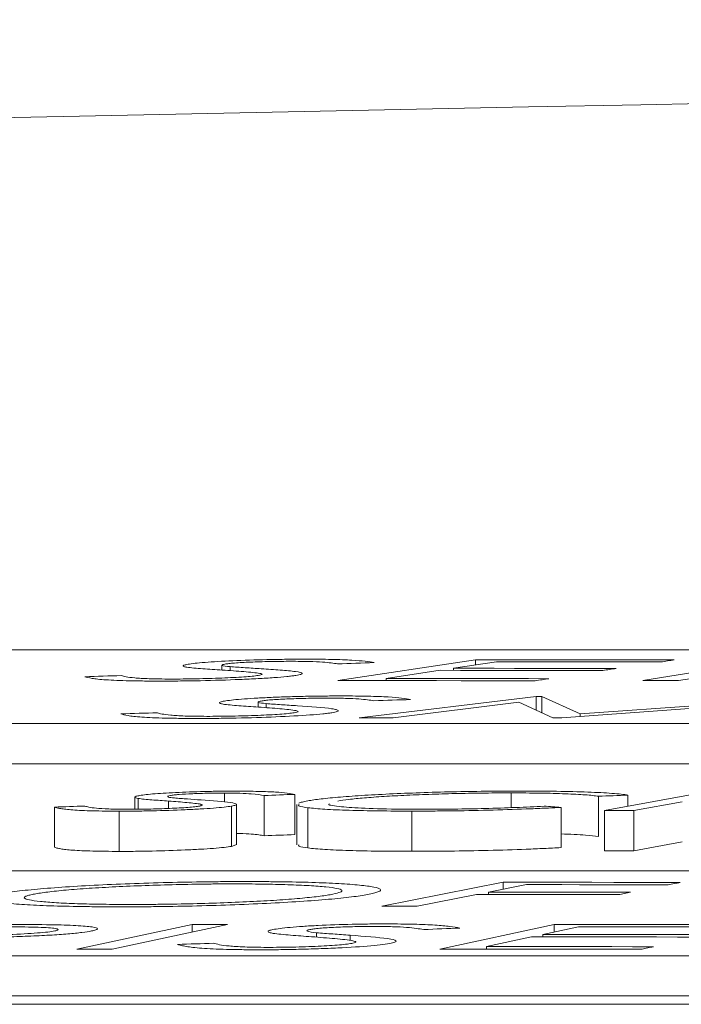
# Model space of a CAD drawing. Units: inches. Extents: x 49887 to 50937, y -1367 to -339.
# Drawn here: x 50224 to 50224, y -947 to -946 of the extents above; entities that cross this region are included whole.
import ezdxf

# ---------------------------------------------------------------- set-up
doc = ezdxf.new("R2010")
doc.units = ezdxf.units.IN
doc.header["$MEASUREMENT"] = 0

msp = doc.modelspace()

# ---------------------------------------------------------------- linework, layer by layer
at = {"color": 0, "linetype": 'Continuous', "lineweight": 5}
for p, q in [((50227.76814, -946.40493), (50222.38416, -946.40493)), ((50224.19098, -946.41257), (50224.19098, -946.41501)), ((50224.19507, -946.4153), (50224.19507, -946.41332)), ((50224.31733, -946.40987), (50224.24882, -946.42027)), ((50224.32786, -946.4109), (50224.30643, -946.41414)), ((50224.30643, -946.41516), (50224.30643, -946.41414)), ((50224.31733, -946.41249), (50224.31733, -946.40987)), ((50224.45947, -946.41087), (50224.40077, -946.42026)), ((50224.4772, -946.41087), (50224.4185, -946.42026)), ((50224.29973, -946.41515), (50224.27286, -946.41924)), ((50224.27286, -946.42028), (50224.27286, -946.41924)), ((50224.34749, -946.42812), (50224.25945, -946.43881)), ((50224.34749, -946.42812), (50224.35035, -946.42812)), ((50224.34749, -946.43497), (50224.34749, -946.42812)), ((50224.36949, -946.43684), (50224.35035, -946.42812)), ((50224.35035, -946.43626), (50224.35035, -946.42812)), ((50224.49168, -946.4281), (50224.36949, -946.43684)), ((50224.20906, -946.43094), (50224.20906, -946.43347)), ((50224.2131, -946.43377), (50224.2131, -946.43173)), ((50224.33885, -946.43108), (50224.27631, -946.4388)), ((50224.35587, -946.43877), (50224.33885, -946.43108)), ((50224.46724, -946.43112), (50224.36028, -946.43876)), ((50224.36949, -946.4381), (50224.36949, -946.43684)), ((50222.04454, -946.44171), (50227.71714, -946.44171)), ((50222.04454, -946.46175), (50227.71714, -946.46175)), ((50224.19232, -946.4807), (50224.19232, -946.47631)), ((50224.21213, -946.49753), (50224.21213, -946.47749)), ((50224.2274, -946.49696), (50224.2274, -946.47693)), ((50224.33504, -946.48352), (50224.33504, -946.47621)), ((50224.37854, -946.49791), (50224.37854, -946.47788)), ((50224.43352, -946.47552), (50224.38153, -946.48502)), ((50224.39325, -946.48287), (50224.39325, -946.47731)), ((50224.14763, -946.47833), (50224.14763, -946.48433)), ((50224.14937, -946.48431), (50224.14937, -946.47896)), ((50224.16446, -946.48395), (50224.16446, -946.48028)), ((50224.18048, -946.48267), (50224.18048, -946.48184)), ((50224.19579, -946.50282), (50224.19579, -946.48278)), ((50224.19824, -946.50199), (50224.19824, -946.48195)), ((50224.22837, -946.48199), (50224.22837, -946.50203)), ((50224.42037, -946.48061), (50224.39621, -946.48504)), ((50224.10756, -946.50327), (50224.10756, -946.48323)), ((50224.13976, -946.50533), (50224.13976, -946.4853)), ((50224.23387, -946.50362), (50224.23387, -946.48358)), ((50224.28555, -946.5053), (50224.28555, -946.48526)), ((50224.35995, -946.50343), (50224.35995, -946.4834)), ((50224.38153, -946.50506), (50224.38153, -946.48502)), ((50224.39621, -946.50507), (50224.39621, -946.48504)), ((50224.19796, -946.50199), (50224.19579, -946.50282)), ((50224.42037, -946.50064), (50224.39621, -946.50507)), ((50226.5325, -946.51501), (50221.1054, -946.51501)), ((50224.3312, -946.5207), (50224.27076, -946.53268)), ((50224.3427, -946.52189), (50224.32381, -946.52562)), ((50224.3312, -946.52416), (50224.3312, -946.5207)), ((50224.31786, -946.5268), (50224.28824, -946.5327)), ((50224.32381, -946.52681), (50224.32381, -946.52562)), ((50224.17623, -946.54171), (50224.11871, -946.55396)), ((50224.19387, -946.5417), (50224.13635, -946.55396)), ((50224.17623, -946.54544), (50224.17623, -946.54171)), ((50224.35653, -946.54172), (50224.29955, -946.55398)), ((50224.35653, -946.54552), (50224.35653, -946.54172)), ((50224.23818, -946.54806), (50224.23818, -946.54584)), ((50224.36862, -946.54292), (50224.35082, -946.54675)), ((50224.25487, -946.54966), (50224.25487, -946.54709)), ((50224.34524, -946.54794), (50224.32289, -946.55276)), ((50224.35082, -946.54794), (50224.35082, -946.54675)), ((50224.32289, -946.55398), (50224.32289, -946.55276)), ((50220.75139, -946.55729), (50226.43082, -946.55729)), ((50220.75139, -946.57734), (50226.43082, -946.57734)), ((50214.02702, -946.5815), (50227.03383, -946.5815))]:
    msp.add_line(p, q, dxfattribs=at)
at = {"color": 0, "linetype": 'Continuous', "lineweight": 5, "flags": 128}
for points in [[(50224.2669, -946.41129), (50224.26462, -946.41137), (50224.26233, -946.41145), (50224.26005, -946.41153), (50224.25776, -946.41161), (50224.25548, -946.41169), (50224.2532, -946.41177), (50224.25091, -946.41185), (50224.24863, -946.41192)], [(50224.30643, -946.41414), (50224.31656, -946.41415), (50224.32668, -946.41415), (50224.33681, -946.41416), (50224.34694, -946.41417), (50224.35707, -946.41418), (50224.36719, -946.41419), (50224.37732, -946.4142), (50224.38745, -946.41421)], [(50224.31733, -946.40987), (50224.32971, -946.40988), (50224.34208, -946.40989), (50224.35445, -946.4099), (50224.36683, -946.40991), (50224.3792, -946.40992), (50224.39158, -946.40993), (50224.40395, -946.40994), (50224.41633, -946.40995)], [(50224.40958, -946.41097), (50224.39937, -946.41096), (50224.38915, -946.41095), (50224.37894, -946.41094), (50224.36872, -946.41093), (50224.3585, -946.41092), (50224.34829, -946.41091), (50224.33807, -946.41091), (50224.32786, -946.4109)], [(50224.38745, -946.41421), (50224.38661, -946.41433), (50224.38577, -946.41446), (50224.38494, -946.41459), (50224.3841, -946.41471), (50224.38326, -946.41484), (50224.38242, -946.41497), (50224.38159, -946.4151), (50224.38075, -946.41522)], [(50224.41633, -946.40995), (50224.41548, -946.41008), (50224.41464, -946.41021), (50224.4138, -946.41033), (50224.41296, -946.41046), (50224.41211, -946.41059), (50224.41127, -946.41071), (50224.41043, -946.41084), (50224.40958, -946.41097)], [(50224.12278, -946.41831), (50224.12505, -946.41824), (50224.12733, -946.41818), (50224.1296, -946.41811), (50224.13187, -946.41804), (50224.13414, -946.41797), (50224.13642, -946.41791), (50224.13869, -946.41784), (50224.14096, -946.41777)], [(50224.38075, -946.41522), (50224.37062, -946.41521), (50224.36049, -946.4152), (50224.35037, -946.41519), (50224.34024, -946.41518), (50224.33011, -946.41518), (50224.31998, -946.41517), (50224.30986, -946.41516), (50224.29973, -946.41515)], [(50224.34711, -946.42034), (50224.33483, -946.42033), (50224.32254, -946.42032), (50224.31025, -946.42031), (50224.29797, -946.4203), (50224.28568, -946.42029), (50224.2734, -946.42028), (50224.26111, -946.42027), (50224.24882, -946.42027)], [(50224.27286, -946.41924), (50224.28299, -946.41925), (50224.29312, -946.41926), (50224.30325, -946.41927), (50224.31337, -946.41927), (50224.3235, -946.41928), (50224.33363, -946.41929), (50224.34376, -946.4193), (50224.35388, -946.41931)], [(50224.35388, -946.41931), (50224.35304, -946.41944), (50224.35219, -946.41957), (50224.35134, -946.4197), (50224.3505, -946.41983), (50224.34965, -946.41996), (50224.3488, -946.42009), (50224.34796, -946.42022), (50224.34711, -946.42034)], [(50224.4185, -946.42026), (50224.41628, -946.42026), (50224.41407, -946.42026), (50224.41185, -946.42026), (50224.40963, -946.42026), (50224.40742, -946.42026), (50224.4052, -946.42026), (50224.40298, -946.42026), (50224.40077, -946.42026)], [(50224.28503, -946.42969), (50224.28274, -946.42977), (50224.28045, -946.42985), (50224.27816, -946.42993), (50224.27587, -946.43001), (50224.27359, -946.43009), (50224.2713, -946.43017), (50224.26901, -946.43025), (50224.26672, -946.43033)], [(50224.14072, -946.43682), (50224.143, -946.43675), (50224.14527, -946.43668), (50224.14755, -946.43662), (50224.14983, -946.43655), (50224.1521, -946.43648), (50224.15438, -946.43641), (50224.15665, -946.43634), (50224.15893, -946.43628)], [(50224.27631, -946.4388), (50224.2742, -946.4388), (50224.2721, -946.4388), (50224.26999, -946.4388), (50224.26788, -946.4388), (50224.26577, -946.4388), (50224.26366, -946.4388), (50224.26156, -946.43881), (50224.25945, -946.43881)], [(50224.36028, -946.43876), (50224.35973, -946.43876), (50224.35918, -946.43877), (50224.35863, -946.43877), (50224.35808, -946.43877), (50224.35753, -946.43877), (50224.35698, -946.43877), (50224.35643, -946.43877), (50224.35587, -946.43877)], [(50224.2274, -946.47693), (50224.22549, -946.477), (50224.22358, -946.47707), (50224.22168, -946.47714), (50224.21977, -946.47721), (50224.21786, -946.47728), (50224.21595, -946.47735), (50224.21404, -946.47742), (50224.21213, -946.47749)], [(50224.39325, -946.47731), (50224.39142, -946.47738), (50224.38958, -946.47745), (50224.38774, -946.47752), (50224.3859, -946.47759), (50224.38406, -946.47766), (50224.38222, -946.47773), (50224.38038, -946.47781), (50224.37854, -946.47788)], [(50224.10756, -946.48323), (50224.10945, -946.48318), (50224.11135, -946.48312), (50224.11325, -946.48306), (50224.11515, -946.483), (50224.11704, -946.48294), (50224.11894, -946.48288), (50224.12084, -946.48282), (50224.12274, -946.48276)], [(50224.35153, -946.48282), (50224.35258, -946.48289), (50224.35364, -946.48296), (50224.35469, -946.48303), (50224.35574, -946.48311), (50224.35679, -946.48318), (50224.35785, -946.48325), (50224.3589, -946.48332), (50224.35995, -946.4834)], [(50224.39621, -946.48504), (50224.39437, -946.48504), (50224.39254, -946.48503), (50224.3907, -946.48503), (50224.38887, -946.48503), (50224.38703, -946.48503), (50224.3852, -946.48503), (50224.38337, -946.48503), (50224.38153, -946.48502)], [(50224.2274, -946.49696), (50224.22549, -946.49703), (50224.22358, -946.49711), (50224.22168, -946.49718), (50224.21977, -946.49725), (50224.21786, -946.49732), (50224.21595, -946.49739), (50224.21404, -946.49746), (50224.21213, -946.49753)], [(50224.39621, -946.50507), (50224.39437, -946.50507), (50224.39254, -946.50507), (50224.3907, -946.50507), (50224.38887, -946.50507), (50224.38703, -946.50507), (50224.3852, -946.50506), (50224.38337, -946.50506), (50224.38153, -946.50506)], [(50224.3312, -946.5207), (50224.34222, -946.52071), (50224.35324, -946.52072), (50224.36426, -946.52073), (50224.37528, -946.52074), (50224.38631, -946.52076), (50224.39733, -946.52077), (50224.40835, -946.52078), (50224.41937, -946.5208)], [(50224.41339, -946.52197), (50224.40455, -946.52196), (50224.39572, -946.52195), (50224.38688, -946.52194), (50224.37804, -946.52193), (50224.36921, -946.52192), (50224.36037, -946.52191), (50224.35154, -946.5219), (50224.3427, -946.52189)], [(50224.41937, -946.5208), (50224.41862, -946.52094), (50224.41787, -946.52109), (50224.41713, -946.52124), (50224.41638, -946.52138), (50224.41563, -946.52153), (50224.41488, -946.52168), (50224.41414, -946.52183), (50224.41339, -946.52197)], [(50224.38855, -946.52689), (50224.37971, -946.52687), (50224.37087, -946.52686), (50224.36204, -946.52685), (50224.3532, -946.52684), (50224.34436, -946.52683), (50224.33553, -946.52682), (50224.32669, -946.52681), (50224.31786, -946.5268)], [(50224.32381, -946.52562), (50224.33265, -946.52563), (50224.34149, -946.52564), (50224.35032, -946.52565), (50224.35916, -946.52566), (50224.36799, -946.52567), (50224.37683, -946.52568), (50224.38567, -946.5257), (50224.3945, -946.52571)], [(50224.3945, -946.52571), (50224.39376, -946.52586), (50224.39301, -946.526), (50224.39227, -946.52615), (50224.39152, -946.5263), (50224.39078, -946.52644), (50224.39004, -946.52659), (50224.38929, -946.52674), (50224.38855, -946.52689)], [(50224.28824, -946.5327), (50224.28605, -946.53269), (50224.28387, -946.53269), (50224.28168, -946.53269), (50224.2795, -946.53269), (50224.27731, -946.53269), (50224.27513, -946.53268), (50224.27295, -946.53268), (50224.27076, -946.53268)], [(50224.17623, -946.54171), (50224.17844, -946.54171), (50224.18064, -946.54171), (50224.18285, -946.54171), (50224.18505, -946.54171), (50224.18726, -946.54171), (50224.18946, -946.54171), (50224.19167, -946.54171), (50224.19387, -946.5417)], [(50224.35653, -946.54172), (50224.36922, -946.54172), (50224.38191, -946.54172), (50224.3946, -946.54173), (50224.40729, -946.54173), (50224.41998, -946.54174), (50224.43268, -946.54175), (50224.44537, -946.54176), (50224.45806, -946.54176)], [(50224.30961, -946.54351), (50224.30735, -946.54361), (50224.30509, -946.5437), (50224.30283, -946.54379), (50224.30058, -946.54388), (50224.29832, -946.54397), (50224.29606, -946.54407), (50224.2938, -946.54416), (50224.29154, -946.54425)], [(50224.45242, -946.54297), (50224.44195, -946.54296), (50224.43147, -946.54295), (50224.421, -946.54295), (50224.41052, -946.54294), (50224.40005, -946.54293), (50224.38957, -946.54293), (50224.3791, -946.54293), (50224.36862, -946.54292)], [(50224.16892, -946.55168), (50224.17117, -946.5516), (50224.17342, -946.55153), (50224.17567, -946.55145), (50224.17792, -946.55137), (50224.18017, -946.5513), (50224.18242, -946.55122), (50224.18467, -946.55114), (50224.18692, -946.55107)], [(50224.42829, -946.54799), (50224.41791, -946.54798), (50224.40753, -946.54797), (50224.39715, -946.54797), (50224.38676, -946.54796), (50224.37638, -946.54796), (50224.366, -946.54795), (50224.35562, -946.54795), (50224.34524, -946.54794)], [(50224.35082, -946.54675), (50224.3612, -946.54675), (50224.37158, -946.54675), (50224.38197, -946.54676), (50224.39235, -946.54676), (50224.40273, -946.54677), (50224.41311, -946.54677), (50224.42349, -946.54678), (50224.43387, -946.54679)], [(50224.13635, -946.55396), (50224.13415, -946.55396), (50224.13194, -946.55396), (50224.12974, -946.55396), (50224.12753, -946.55396), (50224.12533, -946.55396), (50224.12312, -946.55396), (50224.12092, -946.55396), (50224.11871, -946.55396)], [(50224.40034, -946.55402), (50224.38774, -946.55401), (50224.37514, -946.55401), (50224.36254, -946.554), (50224.34994, -946.55399), (50224.33734, -946.55399), (50224.32474, -946.55398), (50224.31215, -946.55398), (50224.29955, -946.55398)], [(50224.32289, -946.55276), (50224.33327, -946.55277), (50224.34365, -946.55277), (50224.35404, -946.55278), (50224.36442, -946.55278), (50224.3748, -946.55279), (50224.38518, -946.55279), (50224.39556, -946.5528), (50224.40594, -946.55281)], [(50224.40594, -946.55281), (50224.40524, -946.55296), (50224.40454, -946.55311), (50224.40384, -946.55326), (50224.40314, -946.55341), (50224.40244, -946.55357), (50224.40174, -946.55372), (50224.40104, -946.55387), (50224.40034, -946.55402)]]:
    msp.add_lwpolyline(points, dxfattribs=at)
at = {"color": 0, "linetype": 'Continuous', "lineweight": 5}
msp.add_arc((50228.71946, -1166.4183), 220.32723, 89.3337494, 93.0585543, dxfattribs=at)
for points, knots in [([(50224.17357, -946.41361), (50224.17295, -946.41349), (50224.17238, -946.41337), (50224.17176, -946.41312), (50224.1716, -946.41299), (50224.17178, -946.41272), (50224.17212, -946.41259), (50224.17315, -946.41231), (50224.17395, -946.41217), (50224.17482, -946.41203)], [0, 0, 0, 0, 0.25, 0.25, 0.5, 0.5, 0.75, 0.75, 1, 1, 1, 1]), ([(50224.19117, -946.41502), (50224.18785, -946.4148), (50224.18457, -946.41458), (50224.17838, -946.41413), (50224.17548, -946.41389), (50224.17357, -946.41361)], [0, 0, 0, 0, 0.5, 0.5, 1, 1, 1, 1]), ([(50224.17482, -946.41203), (50224.17598, -946.41186), (50224.17718, -946.4117), (50224.18026, -946.41138), (50224.18207, -946.41123), (50224.18816, -946.41078), (50224.19305, -946.41051), (50224.20388, -946.41006), (50224.20976, -946.40989), (50224.21849, -946.40971), (50224.22141, -946.40967), (50224.22718, -946.40961), (50224.22995, -946.4096), (50224.23272, -946.4096)], [0, 0, 0, 0, 0.125, 0.125, 0.25, 0.25, 0.5, 0.5, 0.75, 0.75, 0.875, 0.875, 1, 1, 1, 1]), ([(50224.19294, -946.41198), (50224.19218, -946.41211), (50224.19152, -946.41223), (50224.19094, -946.41248), (50224.19089, -946.41261), (50224.19164, -946.41294), (50224.19328, -946.41314), (50224.19507, -946.41332)], [0, 0, 0, 0, 0.25, 0.25, 0.5, 0.5, 1, 1, 1, 1]), ([(50224.22531, -946.41066), (50224.22226, -946.41067), (50224.21918, -946.41068), (50224.21275, -946.4108), (50224.20947, -946.4109), (50224.20336, -946.41114), (50224.20056, -946.41128), (50224.19705, -946.41153), (50224.19602, -946.41162), (50224.19429, -946.4118), (50224.19361, -946.41189), (50224.19294, -946.41198)], [0, 0, 0, 0, 0.25, 0.25, 0.5, 0.5, 0.75, 0.75, 0.875, 0.875, 1, 1, 1, 1]), ([(50224.19507, -946.41332), (50224.19614, -946.41342), (50224.19741, -946.41351), (50224.19997, -946.41368), (50224.20127, -946.41376), (50224.20524, -946.41402), (50224.20788, -946.41419), (50224.21058, -946.41435)], [0, 0, 0, 0, 0.25, 0.25, 0.5, 0.5, 1, 1, 1, 1]), ([(50224.24863, -946.41192), (50224.24765, -946.41177), (50224.24665, -946.41161), (50224.24417, -946.41131), (50224.24283, -946.41117), (50224.23933, -946.41092), (50224.23712, -946.41082), (50224.23305, -946.41073), (50224.23161, -946.4107), (50224.22857, -946.41067), (50224.22694, -946.41067), (50224.22531, -946.41066)], [0, 0, 0, 0, 0.25, 0.25, 0.5, 0.5, 0.75, 0.75, 0.875, 0.875, 1, 1, 1, 1]), ([(50224.23272, -946.4096), (50224.23501, -946.4096), (50224.2373, -946.40961), (50224.24163, -946.40964), (50224.24368, -946.40967), (50224.24949, -946.4098), (50224.25298, -946.40992), (50224.25839, -946.41024), (50224.26059, -946.41043), (50224.26414, -946.41085), (50224.2656, -946.41106), (50224.2669, -946.41129)], [0, 0, 0, 0, 0.125, 0.125, 0.25, 0.25, 0.5, 0.5, 0.75, 0.75, 1, 1, 1, 1]), ([(50224.1606, -946.42051), (50224.15779, -946.42051), (50224.15505, -946.4205), (50224.14986, -946.42045), (50224.14741, -946.42041), (50224.14038, -946.42025), (50224.13643, -946.42009), (50224.13021, -946.41968), (50224.128, -946.41943), (50224.12467, -946.4189), (50224.12359, -946.41861), (50224.12278, -946.41831)], [0, 0, 0, 0, 0.125, 0.125, 0.25, 0.25, 0.5, 0.5, 0.75, 0.75, 1, 1, 1, 1]), ([(50224.14096, -946.41777), (50224.14158, -946.41798), (50224.14224, -946.41819), (50224.14438, -946.41858), (50224.14574, -946.41877), (50224.14944, -946.41909), (50224.1518, -946.41924), (50224.15633, -946.41938), (50224.15795, -946.41942), (50224.16157, -946.41948), (50224.16357, -946.41948), (50224.16557, -946.41949)], [0, 0, 0, 0, 0.25, 0.25, 0.5, 0.5, 0.75, 0.75, 0.875, 0.875, 1, 1, 1, 1]), ([(50224.2279, -946.4177), (50224.22725, -946.41779), (50224.22659, -946.41788), (50224.22508, -946.41807), (50224.22423, -946.41816), (50224.22148, -946.41844), (50224.21931, -946.41862), (50224.21448, -946.41896), (50224.21186, -946.41913), (50224.20617, -946.41943), (50224.20312, -946.41957), (50224.19377, -946.41996), (50224.18701, -946.42017), (50224.177, -946.42038), (50224.17363, -946.42043), (50224.16699, -946.42049), (50224.16379, -946.4205), (50224.1606, -946.42051)], [0, 0, 0, 0, 0.0625, 0.0625, 0.125, 0.125, 0.25, 0.25, 0.375, 0.375, 0.5, 0.5, 0.75, 0.75, 0.875, 0.875, 1, 1, 1, 1]), ([(50224.16557, -946.41949), (50224.16761, -946.41948), (50224.16967, -946.41948), (50224.17387, -946.41944), (50224.17601, -946.41941), (50224.18255, -946.41928), (50224.18682, -946.41916), (50224.19502, -946.41884), (50224.19878, -946.41864), (50224.20346, -946.41831), (50224.20483, -946.4182), (50224.20725, -946.41796), (50224.20818, -946.41784), (50224.20906, -946.41771)], [0, 0, 0, 0, 0.125, 0.125, 0.25, 0.25, 0.5, 0.5, 0.75, 0.75, 0.875, 0.875, 1, 1, 1, 1]), ([(50224.2099, -946.41669), (50224.20801, -946.41636), (50224.20518, -946.41606), (50224.19865, -946.41552), (50224.19496, -946.41527), (50224.19117, -946.41502)], [0, 0, 0, 0, 0.5, 0.5, 1, 1, 1, 1]), ([(50224.20906, -946.41771), (50224.20959, -946.41762), (50224.21012, -946.41753), (50224.2108, -946.41735), (50224.21095, -946.41726), (50224.21105, -946.41709), (50224.21098, -946.417), (50224.21057, -946.41684), (50224.21024, -946.41676), (50224.2099, -946.41669)], [0, 0, 0, 0, 0.25, 0.25, 0.5, 0.5, 0.75, 0.75, 1, 1, 1, 1]), ([(50224.21058, -946.41435), (50224.21391, -946.41457), (50224.21713, -946.41478), (50224.22298, -946.41525), (50224.22563, -946.41549), (50224.22963, -946.41604), (50224.23083, -946.41634), (50224.2311, -946.41683), (50224.2309, -946.417), (50224.22987, -946.41734), (50224.22898, -946.41752), (50224.2279, -946.4177)], [0, 0, 0, 0, 0.25, 0.25, 0.5, 0.5, 0.75, 0.75, 0.875, 0.875, 1, 1, 1, 1]), ([(50224.19292, -946.43037), (50224.19407, -946.43021), (50224.19526, -946.43004), (50224.19836, -946.42972), (50224.20018, -946.42956), (50224.20427, -946.42925), (50224.20651, -946.4291), (50224.21129, -946.42883), (50224.21392, -946.4287), (50224.21933, -946.42848), (50224.22213, -946.42838), (50224.2279, -946.42821), (50224.23084, -946.42813), (50224.23666, -946.42802), (50224.23958, -946.42798), (50224.24534, -946.42792), (50224.24812, -946.42791), (50224.25088, -946.42791)], [0, 0, 0, 0, 0.125, 0.125, 0.25, 0.25, 0.375, 0.375, 0.5, 0.5, 0.625, 0.625, 0.75, 0.75, 0.875, 0.875, 1, 1, 1, 1]), ([(50224.24345, -946.42901), (50224.2404, -946.42901), (50224.23732, -946.42903), (50224.23088, -946.42914), (50224.2276, -946.42923), (50224.22148, -946.42948), (50224.21867, -946.42963), (50224.21517, -946.42988), (50224.21415, -946.42997), (50224.21243, -946.43015), (50224.21175, -946.43025), (50224.21107, -946.43034)], [0, 0, 0, 0, 0.25, 0.25, 0.5, 0.5, 0.75, 0.75, 0.875, 0.875, 1, 1, 1, 1]), ([(50224.26672, -946.43033), (50224.26573, -946.43017), (50224.26471, -946.43), (50224.26228, -946.4297), (50224.26096, -946.42955), (50224.25744, -946.42929), (50224.25525, -946.42918), (50224.25118, -946.42908), (50224.24975, -946.42905), (50224.24672, -946.42902), (50224.24509, -946.42901), (50224.24345, -946.42901)], [0, 0, 0, 0, 0.25, 0.25, 0.5, 0.5, 0.75, 0.75, 0.875, 0.875, 1, 1, 1, 1]), ([(50224.25088, -946.42791), (50224.25318, -946.42792), (50224.25547, -946.42793), (50224.25979, -946.42797), (50224.26183, -946.428), (50224.26768, -946.42814), (50224.27111, -946.42827), (50224.27656, -946.4286), (50224.27872, -946.4288), (50224.28228, -946.42923), (50224.28373, -946.42945), (50224.28503, -946.42969)], [0, 0, 0, 0, 0.125, 0.125, 0.25, 0.25, 0.5, 0.5, 0.75, 0.75, 1, 1, 1, 1]), ([(50224.19164, -946.432), (50224.19103, -946.43188), (50224.19047, -946.43176), (50224.18982, -946.4315), (50224.18968, -946.43137), (50224.18987, -946.43109), (50224.19017, -946.43095), (50224.19123, -946.43067), (50224.19205, -946.43052), (50224.19292, -946.43037)], [0, 0, 0, 0, 0.25, 0.25, 0.5, 0.5, 0.75, 0.75, 1, 1, 1, 1]), ([(50224.20921, -946.43348), (50224.20588, -946.43325), (50224.20256, -946.43302), (50224.19645, -946.43254), (50224.1935, -946.4323), (50224.19164, -946.432)], [0, 0, 0, 0, 0.5, 0.5, 1, 1, 1, 1]), ([(50224.21107, -946.43034), (50224.2103, -946.43047), (50224.20964, -946.4306), (50224.20903, -946.43086), (50224.20897, -946.43098), (50224.20969, -946.43133), (50224.2113, -946.43154), (50224.2131, -946.43173)], [0, 0, 0, 0, 0.25, 0.25, 0.5, 0.5, 1, 1, 1, 1]), ([(50224.22783, -946.43522), (50224.22689, -946.43505), (50224.2258, -946.43488), (50224.22306, -946.43457), (50224.22151, -946.43443), (50224.21666, -946.434), (50224.21297, -946.43374), (50224.20921, -946.43348)], [0, 0, 0, 0, 0.25, 0.25, 0.5, 0.5, 1, 1, 1, 1]), ([(50224.2131, -946.43173), (50224.21419, -946.43183), (50224.21546, -946.43192), (50224.21803, -946.4321), (50224.21933, -946.43219), (50224.22325, -946.43246), (50224.22592, -946.43263), (50224.2286, -946.43281)], [0, 0, 0, 0, 0.25, 0.25, 0.5, 0.5, 1, 1, 1, 1]), ([(50224.2286, -946.43281), (50224.23528, -946.43325), (50224.24159, -946.43372), (50224.24668, -946.43442), (50224.24748, -946.43457), (50224.24853, -946.43488), (50224.24892, -946.43504), (50224.24903, -946.43538), (50224.24884, -946.43555), (50224.24785, -946.43591), (50224.2469, -946.43609), (50224.24583, -946.43627)], [0, 0, 0, 0, 0.5, 0.5, 0.625, 0.625, 0.75, 0.75, 0.875, 0.875, 1, 1, 1, 1]), ([(50224.17847, -946.43912), (50224.17569, -946.43911), (50224.17292, -946.4391), (50224.16771, -946.43905), (50224.16526, -946.439), (50224.15826, -946.43883), (50224.1543, -946.43867), (50224.14966, -946.43835), (50224.1483, -946.43823), (50224.146, -946.43797), (50224.14507, -946.43784), (50224.14256, -946.43742), (50224.14155, -946.43712), (50224.14072, -946.43682)], [0, 0, 0, 0, 0.125, 0.125, 0.25, 0.25, 0.5, 0.5, 0.625, 0.625, 0.75, 0.75, 1, 1, 1, 1]), ([(50224.15893, -946.43628), (50224.15952, -946.43649), (50224.16016, -946.43671), (50224.16229, -946.43712), (50224.16365, -946.43731), (50224.16736, -946.43765), (50224.16969, -946.4378), (50224.17421, -946.43796), (50224.17584, -946.438), (50224.17945, -946.43805), (50224.18145, -946.43806), (50224.18344, -946.43807)], [0, 0, 0, 0, 0.25, 0.25, 0.5, 0.5, 0.75, 0.75, 0.875, 0.875, 1, 1, 1, 1]), ([(50224.24583, -946.43627), (50224.24517, -946.43637), (50224.24452, -946.43646), (50224.243, -946.43666), (50224.24215, -946.43675), (50224.23939, -946.43703), (50224.23722, -946.43722), (50224.22997, -946.43775), (50224.2241, -946.43806), (50224.21162, -946.43858), (50224.20487, -946.43879), (50224.19485, -946.439), (50224.19148, -946.43905), (50224.18484, -946.43911), (50224.18164, -946.43912), (50224.17847, -946.43912)], [0, 0, 0, 0, 0.0625, 0.0625, 0.125, 0.125, 0.25, 0.25, 0.5, 0.5, 0.75, 0.75, 0.875, 0.875, 1, 1, 1, 1]), ([(50224.18344, -946.43807), (50224.18549, -946.43807), (50224.18754, -946.43806), (50224.19173, -946.43803), (50224.19387, -946.43799), (50224.20038, -946.43787), (50224.20472, -946.43775), (50224.21296, -946.43743), (50224.21667, -946.43723), (50224.22136, -946.43689), (50224.22274, -946.43677), (50224.22518, -946.43653), (50224.22613, -946.4364), (50224.22702, -946.43627)], [0, 0, 0, 0, 0.125, 0.125, 0.25, 0.25, 0.5, 0.5, 0.75, 0.75, 0.875, 0.875, 1, 1, 1, 1]), ([(50224.22702, -946.43627), (50224.22754, -946.43618), (50224.22806, -946.43609), (50224.22873, -946.4359), (50224.22888, -946.43581), (50224.22899, -946.43563), (50224.22893, -946.43554), (50224.22852, -946.43537), (50224.22818, -946.4353), (50224.22783, -946.43522)], [0, 0, 0, 0, 0.25, 0.25, 0.5, 0.5, 0.75, 0.75, 1, 1, 1, 1]), ([(50224.14937, -946.47896), (50224.14828, -946.47875), (50224.14753, -946.47852), (50224.1477, -946.47815), (50224.14794, -946.47802), (50224.14877, -946.47777), (50224.14941, -946.47764), (50224.15012, -946.47751)], [0, 0, 0, 0, 0.5, 0.5, 0.75, 0.75, 1, 1, 1, 1]), ([(50224.15012, -946.47751), (50224.15106, -946.47736), (50224.15203, -946.47721), (50224.15457, -946.47693), (50224.15606, -946.47678), (50224.15941, -946.47651), (50224.16124, -946.47638), (50224.1652, -946.47614), (50224.16739, -946.47603), (50224.17415, -946.47573), (50224.17907, -946.47557), (50224.18638, -946.47542), (50224.18883, -946.47539), (50224.19367, -946.47534), (50224.196, -946.47533), (50224.19833, -946.47533)], [0, 0, 0, 0, 0.125, 0.125, 0.25, 0.25, 0.375, 0.375, 0.5, 0.5, 0.75, 0.75, 0.875, 0.875, 1, 1, 1, 1]), ([(50224.16414, -946.47801), (50224.16413, -946.47811), (50224.16412, -946.47838), (50224.16611, -946.47859), (50224.16737, -946.47872)], [0, 0, 0, 0, 0.363935, 1, 1, 1, 1]), ([(50224.19232, -946.47631), (50224.18975, -946.47631), (50224.18716, -946.47632), (50224.18177, -946.47642), (50224.17902, -946.4765), (50224.17393, -946.47672), (50224.1716, -946.47685), (50224.16871, -946.47708), (50224.16787, -946.47716), (50224.16646, -946.47732), (50224.16591, -946.4774), (50224.16537, -946.47749)], [0, 0, 0, 0, 0.25, 0.25, 0.5, 0.5, 0.75, 0.75, 0.875, 0.875, 1, 1, 1, 1]), ([(50224.21213, -946.47749), (50224.21041, -946.4772), (50224.20857, -946.47691), (50224.20413, -946.47656), (50224.20222, -946.47647), (50224.19768, -946.47634), (50224.19504, -946.47632), (50224.19232, -946.47631)], [0, 0, 0, 0, 0.5, 0.5, 0.75, 0.75, 1, 1, 1, 1]), ([(50224.19833, -946.47533), (50224.20026, -946.47534), (50224.20219, -946.47535), (50224.20582, -946.47539), (50224.20754, -946.47542), (50224.21249, -946.47554), (50224.21538, -946.47566), (50224.22007, -946.47595), (50224.22188, -946.47613), (50224.22502, -946.47651), (50224.22627, -946.47672), (50224.2274, -946.47693)], [0, 0, 0, 0, 0.125, 0.125, 0.25, 0.25, 0.5, 0.5, 0.75, 0.75, 1, 1, 1, 1]), ([(50224.23375, -946.48019), (50224.23571, -946.47986), (50224.2378, -946.47953), (50224.2432, -946.47888), (50224.24645, -946.47856), (50224.25377, -946.47795), (50224.2578, -946.47766), (50224.26663, -946.47713), (50224.27144, -946.47688), (50224.28134, -946.47642), (50224.28648, -946.47622), (50224.29712, -946.47587), (50224.30256, -946.47572), (50224.31336, -946.47549), (50224.31877, -946.47541), (50224.32686, -946.47533), (50224.32952, -946.47531), (50224.33479, -946.47529), (50224.33738, -946.47529), (50224.33998, -946.47528)], [0, 0, 0, 0, 0.125, 0.125, 0.25, 0.25, 0.375, 0.375, 0.5, 0.5, 0.625, 0.625, 0.75, 0.75, 0.875, 0.875, 0.9375, 0.9375, 1, 1, 1, 1]), ([(50224.33504, -946.47621), (50224.33081, -946.47622), (50224.32654, -946.47623), (50224.31782, -946.47633), (50224.31337, -946.4764), (50224.30445, -946.4766), (50224.30007, -946.47672), (50224.29146, -946.47701), (50224.28718, -946.47718), (50224.27912, -946.47755), (50224.27532, -946.47776), (50224.26823, -946.4782), (50224.26489, -946.47844), (50224.25905, -946.47894), (50224.25651, -946.4792), (50224.25204, -946.47973), (50224.25031, -946.48), (50224.24874, -946.48027)], [0, 0, 0, 0, 0.125, 0.125, 0.25, 0.25, 0.375, 0.375, 0.5, 0.5, 0.625, 0.625, 0.75, 0.75, 0.875, 0.875, 1, 1, 1, 1]), ([(50224.37854, -946.47788), (50224.37767, -946.47775), (50224.37677, -946.47762), (50224.37455, -946.47738), (50224.37329, -946.47727), (50224.36915, -946.47696), (50224.36586, -946.47678), (50224.35833, -946.4765), (50224.35405, -946.47639), (50224.34726, -946.47628), (50224.34492, -946.47626), (50224.34007, -946.47623), (50224.33755, -946.47622), (50224.33504, -946.47621)], [0, 0, 0, 0, 0.125, 0.125, 0.25, 0.25, 0.5, 0.5, 0.75, 0.75, 0.875, 0.875, 1, 1, 1, 1]), ([(50224.33998, -946.47528), (50224.34308, -946.47529), (50224.34614, -946.47529), (50224.35205, -946.47533), (50224.35493, -946.47536), (50224.36329, -946.47549), (50224.36858, -946.47562), (50224.3779, -946.47596), (50224.3819, -946.47617), (50224.38704, -946.47655), (50224.38854, -946.47669), (50224.39119, -946.47699), (50224.39228, -946.47715), (50224.39325, -946.47731)], [0, 0, 0, 0, 0.125, 0.125, 0.25, 0.25, 0.5, 0.5, 0.75, 0.75, 0.875, 0.875, 1, 1, 1, 1]), ([(50224.12274, -946.48276), (50224.1233, -946.48295), (50224.12388, -946.48315), (50224.12571, -946.48351), (50224.1269, -946.48368), (50224.13008, -946.48398), (50224.13212, -946.48412), (50224.13592, -946.48426), (50224.13729, -946.4843), (50224.14036, -946.48435), (50224.14203, -946.48436), (50224.14371, -946.48437)], [0, 0, 0, 0, 0.25, 0.25, 0.5, 0.5, 0.75, 0.75, 0.875, 0.875, 1, 1, 1, 1]), ([(50224.19579, -946.48278), (50224.19472, -946.48295), (50224.19356, -946.48312), (50224.19056, -946.48346), (50224.18878, -946.48362), (50224.18477, -946.48393), (50224.1826, -946.48408), (50224.17786, -946.48435), (50224.17531, -946.48448), (50224.16752, -946.48483), (50224.16189, -946.48501), (50224.15352, -946.48519), (50224.15071, -946.48523), (50224.14514, -946.48529), (50224.14244, -946.48529), (50224.13976, -946.4853)], [0, 0, 0, 0, 0.125, 0.125, 0.25, 0.25, 0.375, 0.375, 0.5, 0.5, 0.75, 0.75, 0.875, 0.875, 1, 1, 1, 1]), ([(50224.14371, -946.48437), (50224.14543, -946.48436), (50224.14715, -946.48436), (50224.15068, -946.48433), (50224.15247, -946.4843), (50224.15794, -946.48419), (50224.16152, -946.48409), (50224.16836, -946.4838), (50224.17145, -946.48363), (50224.17535, -946.48332), (50224.17651, -946.48322), (50224.17851, -946.483), (50224.17927, -946.48289), (50224.17998, -946.48278)], [0, 0, 0, 0, 0.125, 0.125, 0.25, 0.25, 0.5, 0.5, 0.75, 0.75, 0.875, 0.875, 1, 1, 1, 1]), ([(50224.16446, -946.48028), (50224.16163, -946.48008), (50224.15879, -946.47988), (50224.15352, -946.47945), (50224.15094, -946.47923), (50224.14937, -946.47896)], [0, 0, 0, 0, 0.5, 0.5, 1, 1, 1, 1]), ([(50224.18048, -946.48184), (50224.17884, -946.48153), (50224.17641, -946.48126), (50224.17081, -946.48075), (50224.1677, -946.48051), (50224.16446, -946.48028)], [0, 0, 0, 0, 0.5, 0.5, 1, 1, 1, 1]), ([(50224.16737, -946.47872), (50224.1683, -946.47881), (50224.16941, -946.4789), (50224.1705, -946.47898), (50224.17159, -946.47906), (50224.17268, -946.47914), (50224.17381, -946.47922), (50224.17605, -946.47938), (50224.17834, -946.47954), (50224.18061, -946.47969)], [0, 0, 0, 0, 0.0001616378, 0.0001616378, 0.0001616378, 0.0003229448, 0.0003229448, 0.0003229448, 0.0006452561, 0.0006452561, 0.0006452561, 0.0006452561]), ([(50224.17998, -946.48278), (50224.18043, -946.48269), (50224.18136, -946.48252), (50224.18129, -946.48235), (50224.18125, -946.48227)], [0, 0, 0, 0, 0.481361, 1, 1, 1, 1]), ([(50224.18061, -946.47969), (50224.18626, -946.48009), (50224.19175, -946.4805), (50224.197, -946.48126), (50224.19805, -946.48154), (50224.19829, -946.48199), (50224.19819, -946.48214), (50224.19737, -946.48246), (50224.19669, -946.48262), (50224.19579, -946.48278)], [0, 0, 0, 0, 0.5, 0.5, 0.75, 0.75, 0.875, 0.875, 1, 1, 1, 1]), ([(50224.23387, -946.48358), (50224.23215, -946.48334), (50224.22876, -946.48287), (50224.22923, -946.48228), (50224.22946, -946.48199)], [0, 0, 0, 0, 0.509282, 1, 1, 1, 1]), ([(50224.22927, -946.4813), (50224.22972, -946.48111), (50224.23032, -946.48093), (50224.23184, -946.48056), (50224.23279, -946.48037), (50224.23375, -946.48019)], [0, 0, 0, 0, 0.5, 0.5, 1, 1, 1, 1]), ([(50224.24466, -946.48168), (50224.24462, -946.48169), (50224.24315, -946.48219), (50224.24847, -946.48298), (50224.25965, -946.48388), (50224.27529, -946.4843), (50224.28679, -946.48434), (50224.29137, -946.48436)], [0, 0, 0, 0, 0.006576, 0.296791, 0.553249, 0.821811, 1, 1, 1, 1]), ([(50224.29137, -946.48436), (50224.29386, -946.48436), (50224.29636, -946.48435), (50224.30141, -946.48433), (50224.30398, -946.4843), (50224.31179, -946.4842), (50224.31698, -946.48411), (50224.32729, -946.48384), (50224.33246, -946.48367), (50224.34228, -946.48328), (50224.34693, -946.48305), (50224.35153, -946.48282)], [0, 0, 0, 0, 0.125, 0.125, 0.25, 0.25, 0.5, 0.5, 0.75, 0.75, 1, 1, 1, 1]), ([(50224.13976, -946.4853), (50224.13504, -946.48529), (50224.13063, -946.48524), (50224.12274, -946.48504), (50224.11939, -946.48489), (50224.11539, -946.4846), (50224.11425, -946.48449), (50224.11223, -946.48427), (50224.11141, -946.48415), (50224.10999, -946.4839), (50224.10935, -946.48377), (50224.10833, -946.48351), (50224.10794, -946.48337), (50224.10756, -946.48323)], [0, 0, 0, 0, 0.25, 0.25, 0.5, 0.5, 0.625, 0.625, 0.75, 0.75, 0.875, 0.875, 1, 1, 1, 1]), ([(50224.28555, -946.48526), (50224.27987, -946.48526), (50224.27435, -946.48523), (50224.26396, -946.4851), (50224.25902, -946.48501), (50224.24986, -946.48473), (50224.24583, -946.48455), (50224.24063, -946.48422), (50224.23906, -946.48411), (50224.23625, -946.48385), (50224.23504, -946.48372), (50224.23387, -946.48358)], [0, 0, 0, 0, 0.25, 0.25, 0.5, 0.5, 0.75, 0.75, 0.875, 0.875, 1, 1, 1, 1]), ([(50224.35995, -946.4834), (50224.35718, -946.48355), (50224.3544, -946.4837), (50224.34862, -946.48397), (50224.34566, -946.4841), (50224.33657, -946.48445), (50224.33014, -946.48466), (50224.31727, -946.48497), (50224.31085, -946.48509), (50224.30122, -946.4852), (50224.29801, -946.48522), (50224.29172, -946.48526), (50224.28863, -946.48526), (50224.28555, -946.48526)], [0, 0, 0, 0, 0.125, 0.125, 0.25, 0.25, 0.5, 0.5, 0.75, 0.75, 0.875, 0.875, 1, 1, 1, 1]), ([(50224.21213, -946.49753), (50224.21125, -946.49739), (50224.2095, -946.49709), (50224.20589, -946.4967), (50224.20192, -946.49646), (50224.19875, -946.49642), (50224.19824, -946.49642)], [0, 0, 0, 0, 0.311489, 0.623741, 0.940556, 1, 1, 1, 1]), ([(50224.37854, -946.49791), (50224.37668, -946.49767), (50224.37259, -946.49712), (50224.36441, -946.49681), (50224.35995, -946.49663)], [0, 0, 0, 0, 0.4537, 1, 1, 1, 1]), ([(50224.23387, -946.50362), (50224.23215, -946.50338), (50224.22876, -946.5029), (50224.22923, -946.50232), (50224.22946, -946.50203)], [0, 0, 0, 0, 0.509282, 1, 1, 1, 1]), ([(50224.13976, -946.50533), (50224.13504, -946.50532), (50224.13063, -946.50528), (50224.12274, -946.50507), (50224.11939, -946.50493), (50224.11539, -946.50464), (50224.11425, -946.50453), (50224.11223, -946.5043), (50224.11141, -946.50418), (50224.10999, -946.50394), (50224.10935, -946.50381), (50224.10833, -946.50355), (50224.10794, -946.50341), (50224.10756, -946.50327)], [0, 0, 0, 0, 0.25, 0.25, 0.5, 0.5, 0.625, 0.625, 0.75, 0.75, 0.875, 0.875, 1, 1, 1, 1]), ([(50224.19579, -946.50282), (50224.19472, -946.50299), (50224.19356, -946.50316), (50224.19056, -946.5035), (50224.18878, -946.50366), (50224.18477, -946.50397), (50224.1826, -946.50412), (50224.17786, -946.50439), (50224.17531, -946.50452), (50224.16752, -946.50486), (50224.16189, -946.50505), (50224.15352, -946.50523), (50224.15071, -946.50527), (50224.14514, -946.50533), (50224.14244, -946.50533), (50224.13976, -946.50533)], [0, 0, 0, 0, 0.125, 0.125, 0.25, 0.25, 0.375, 0.375, 0.5, 0.5, 0.75, 0.75, 0.875, 0.875, 1, 1, 1, 1]), ([(50224.28555, -946.5053), (50224.27987, -946.50529), (50224.27435, -946.50527), (50224.26396, -946.50514), (50224.25902, -946.50504), (50224.24986, -946.50477), (50224.24583, -946.50459), (50224.24063, -946.50426), (50224.23906, -946.50414), (50224.23625, -946.50389), (50224.23504, -946.50376), (50224.23387, -946.50362)], [0, 0, 0, 0, 0.25, 0.25, 0.5, 0.5, 0.75, 0.75, 0.875, 0.875, 1, 1, 1, 1]), ([(50224.35995, -946.50343), (50224.35718, -946.50359), (50224.3544, -946.50374), (50224.34862, -946.50401), (50224.34566, -946.50414), (50224.33657, -946.50449), (50224.33014, -946.50469), (50224.31727, -946.50501), (50224.31085, -946.50512), (50224.30122, -946.50523), (50224.29801, -946.50526), (50224.29172, -946.5053), (50224.28863, -946.5053), (50224.28555, -946.5053)], [0, 0, 0, 0, 0.125, 0.125, 0.25, 0.25, 0.5, 0.5, 0.75, 0.75, 0.875, 0.875, 1, 1, 1, 1]), ([(50224.07875, -946.5267), (50224.08095, -946.52629), (50224.08337, -946.52588), (50224.08963, -946.52507), (50224.09329, -946.52467), (50224.10169, -946.52391), (50224.10627, -946.52354), (50224.11622, -946.52285), (50224.12165, -946.52252), (50224.13305, -946.52193), (50224.13899, -946.52167), (50224.1513, -946.52121), (50224.15771, -946.521), (50224.17044, -946.52068), (50224.17681, -946.52056), (50224.18637, -946.52044), (50224.18956, -946.52041), (50224.19583, -946.52037), (50224.19891, -946.52036), (50224.20198, -946.52036)], [0, 0, 0, 0, 0.125, 0.125, 0.25, 0.25, 0.375, 0.375, 0.5, 0.5, 0.625, 0.625, 0.75, 0.75, 0.875, 0.875, 0.9375, 0.9375, 1, 1, 1, 1]), ([(50224.19693, -946.52153), (50224.19444, -946.52153), (50224.19194, -946.52154), (50224.18689, -946.52157), (50224.18435, -946.5216), (50224.17667, -946.5217), (50224.1714, -946.5218), (50224.16102, -946.52207), (50224.15593, -946.52223), (50224.14593, -946.5226), (50224.14098, -946.52282), (50224.13174, -946.5233), (50224.12742, -946.52356), (50224.11927, -946.52412), (50224.11545, -946.52442), (50224.10881, -946.52504), (50224.10587, -946.52536), (50224.10207, -946.52586), (50224.1009, -946.52602), (50224.09882, -946.52636), (50224.09792, -946.52652), (50224.09704, -946.52669)], [0, 0, 0, 0, 0.0625, 0.0625, 0.125, 0.125, 0.25, 0.25, 0.375, 0.375, 0.5, 0.5, 0.625, 0.625, 0.75, 0.75, 0.875, 0.875, 0.9375, 0.9375, 1, 1, 1, 1]), ([(50224.24626, -946.52664), (50224.24782, -946.52631), (50224.24922, -946.52597), (50224.25069, -946.52532), (50224.25098, -946.525), (50224.25041, -946.52437), (50224.24961, -946.52408), (50224.24698, -946.52352), (50224.24513, -946.52326), (50224.24044, -946.52279), (50224.23767, -946.52258), (50224.23125, -946.52222), (50224.22767, -946.52205), (50224.21992, -946.5218), (50224.21577, -946.52169), (50224.20894, -946.5216), (50224.20662, -946.52157), (50224.20186, -946.52154), (50224.1994, -946.52153), (50224.19693, -946.52153)], [0, 0, 0, 0, 0.125, 0.125, 0.25, 0.25, 0.375, 0.375, 0.5, 0.5, 0.625, 0.625, 0.75, 0.75, 0.875, 0.875, 0.9375, 0.9375, 1, 1, 1, 1]), ([(50224.20198, -946.52036), (50224.20503, -946.52037), (50224.20808, -946.52037), (50224.21403, -946.5204), (50224.21691, -946.52043), (50224.22539, -946.52054), (50224.23081, -946.52064), (50224.24078, -946.52095), (50224.24524, -946.52114), (50224.25313, -946.52159), (50224.25663, -946.52186), (50224.26249, -946.52245), (50224.26487, -946.52276), (50224.2684, -946.52345), (50224.26952, -946.52382), (50224.27029, -946.52459), (50224.26998, -946.52499), (50224.26859, -946.5256), (50224.26798, -946.52581), (50224.26639, -946.52623), (50224.26541, -946.52644), (50224.26443, -946.52665)], [0, 0, 0, 0, 0.0625, 0.0625, 0.125, 0.125, 0.25, 0.25, 0.375, 0.375, 0.5, 0.5, 0.625, 0.625, 0.75, 0.75, 0.875, 0.875, 0.9375, 0.9375, 1, 1, 1, 1]), ([(50224.14059, -946.53294), (50224.13757, -946.53293), (50224.13455, -946.53293), (50224.12867, -946.5329), (50224.12581, -946.53287), (50224.11746, -946.53276), (50224.11214, -946.53265), (50224.10233, -946.53234), (50224.09796, -946.53215), (50224.09024, -946.5317), (50224.08682, -946.53143), (50224.08106, -946.53085), (50224.07867, -946.53054), (50224.07513, -946.52986), (50224.07401, -946.52949), (50224.07311, -946.52874), (50224.07332, -946.52835), (50224.07467, -946.52774), (50224.07528, -946.52753), (50224.07685, -946.52712), (50224.0778, -946.52691), (50224.07875, -946.5267)], [0, 0, 0, 0, 0.0625, 0.0625, 0.125, 0.125, 0.25, 0.25, 0.375, 0.375, 0.5, 0.5, 0.625, 0.625, 0.75, 0.75, 0.875, 0.875, 0.9375, 0.9375, 1, 1, 1, 1]), ([(50224.09704, -946.52669), (50224.09626, -946.52686), (50224.09548, -946.52703), (50224.09422, -946.52735), (50224.09373, -946.52752), (50224.09262, -946.528), (50224.09234, -946.52833), (50224.09294, -946.52894), (50224.09376, -946.52923), (50224.09642, -946.52978), (50224.09831, -946.53004), (50224.10284, -946.53051), (50224.10546, -946.53073), (50224.11164, -946.5311), (50224.1152, -946.53126), (50224.12288, -946.53152), (50224.12708, -946.53161), (50224.13385, -946.53171), (50224.13618, -946.53173), (50224.14094, -946.53176), (50224.14338, -946.53176), (50224.14582, -946.53177)], [0, 0, 0, 0, 0.0625, 0.0625, 0.125, 0.125, 0.25, 0.25, 0.375, 0.375, 0.5, 0.5, 0.625, 0.625, 0.75, 0.75, 0.875, 0.875, 0.9375, 0.9375, 1, 1, 1, 1]), ([(50224.26443, -946.52665), (50224.26332, -946.52686), (50224.26221, -946.52706), (50224.25968, -946.52747), (50224.25826, -946.52768), (50224.25362, -946.52828), (50224.24994, -946.52868), (50224.24151, -946.52945), (50224.23687, -946.52981), (50224.22671, -946.53049), (50224.22116, -946.53081), (50224.20966, -946.5314), (50224.20371, -946.53166), (50224.19134, -946.53213), (50224.18491, -946.53233), (50224.17217, -946.53264), (50224.16579, -946.53275), (50224.1562, -946.53287), (50224.15302, -946.5329), (50224.14676, -946.53293), (50224.14367, -946.53294), (50224.14059, -946.53294)], [0, 0, 0, 0, 0.0625, 0.0625, 0.125, 0.125, 0.25, 0.25, 0.375, 0.375, 0.5, 0.5, 0.625, 0.625, 0.75, 0.75, 0.875, 0.875, 0.9375, 0.9375, 1, 1, 1, 1]), ([(50224.14582, -946.53177), (50224.14832, -946.53176), (50224.15083, -946.53176), (50224.15589, -946.53173), (50224.15844, -946.53171), (50224.16616, -946.53161), (50224.17143, -946.53152), (50224.18189, -946.53126), (50224.18702, -946.53111), (50224.19709, -946.53074), (50224.2021, -946.53052), (50224.21138, -946.53005), (50224.21578, -946.52979), (50224.22393, -946.52923), (50224.22775, -946.52892), (50224.23444, -946.5283), (50224.2374, -946.52798), (50224.24123, -946.52748), (50224.24239, -946.52731), (50224.24448, -946.52698), (50224.24537, -946.52681), (50224.24626, -946.52664)], [0, 0, 0, 0, 0.0625, 0.0625, 0.125, 0.125, 0.25, 0.25, 0.375, 0.375, 0.5, 0.5, 0.625, 0.625, 0.75, 0.75, 0.875, 0.875, 0.9375, 0.9375, 1, 1, 1, 1]), ([(50224.06703, -946.54171), (50224.07366, -946.54172), (50224.08027, -946.54172), (50224.09336, -946.54176), (50224.09984, -946.54179), (50224.10589, -946.54188)], [0, 0, 0, 0, 0.5, 0.5, 1, 1, 1, 1]), ([(50224.21643, -946.54428), (50224.21747, -946.54409), (50224.21855, -946.5439), (50224.2214, -946.54353), (50224.2231, -946.54334), (50224.22698, -946.54299), (50224.22912, -946.54282), (50224.23373, -946.54251), (50224.23628, -946.54237), (50224.24428, -946.54198), (50224.25011, -946.54178), (50224.25886, -946.54158), (50224.26179, -946.54153), (50224.26762, -946.54147), (50224.27044, -946.54146), (50224.27326, -946.54146)], [0, 0, 0, 0, 0.125, 0.125, 0.25, 0.25, 0.375, 0.375, 0.5, 0.5, 0.75, 0.75, 0.875, 0.875, 1, 1, 1, 1]), ([(50224.27326, -946.54146), (50224.27561, -946.54147), (50224.27796, -946.54148), (50224.2824, -946.54153), (50224.28451, -946.54157), (50224.29059, -946.54172), (50224.29421, -946.54187), (50224.30003, -946.54226), (50224.30242, -946.54249), (50224.30642, -946.54298), (50224.30806, -946.54325), (50224.30961, -946.54351)], [0, 0, 0, 0, 0.125, 0.125, 0.25, 0.25, 0.5, 0.5, 0.75, 0.75, 1, 1, 1, 1]), ([(50224.12605, -946.54497), (50224.12468, -946.54522), (50224.12325, -946.54547), (50224.11933, -946.54597), (50224.11696, -946.54621), (50224.11155, -946.54667), (50224.10849, -946.54688), (50224.10178, -946.54727), (50224.09823, -946.54744), (50224.09074, -946.54772), (50224.08688, -946.54784), (50224.07917, -946.54801), (50224.07526, -946.54808), (50224.06764, -946.54817), (50224.06387, -946.5482), (50224.05642, -946.54824), (50224.05274, -946.54825), (50224.04906, -946.54825)], [0, 0, 0, 0, 0.125, 0.125, 0.25, 0.25, 0.375, 0.375, 0.5, 0.5, 0.625, 0.625, 0.75, 0.75, 0.875, 0.875, 1, 1, 1, 1]), ([(50224.05341, -946.54708), (50224.05852, -946.54707), (50224.06366, -946.54706), (50224.07158, -946.547), (50224.07423, -946.54697), (50224.07957, -946.54687), (50224.0823, -946.54681), (50224.0902, -946.54655), (50224.09513, -946.54629), (50224.10109, -946.54582), (50224.1028, -946.54566), (50224.10572, -946.54532), (50224.10678, -946.54514), (50224.10772, -946.54496)], [0, 0, 0, 0, 0.25, 0.25, 0.375, 0.375, 0.5, 0.5, 0.75, 0.75, 0.875, 0.875, 1, 1, 1, 1]), ([(50224.10772, -946.54496), (50224.10846, -946.54479), (50224.10913, -946.54462), (50224.10954, -946.54429), (50224.1094, -946.54412), (50224.10797, -946.54367), (50224.10574, -946.54341), (50224.10052, -946.54315), (50224.0985, -946.54309), (50224.09409, -946.543), (50224.09172, -946.54298), (50224.08459, -946.54292), (50224.07962, -946.54291), (50224.07465, -946.54291)], [0, 0, 0, 0, 0.125, 0.125, 0.25, 0.25, 0.5, 0.5, 0.625, 0.625, 0.75, 0.75, 1, 1, 1, 1]), ([(50224.10589, -946.54188), (50224.10817, -946.54193), (50224.11042, -946.54198), (50224.11453, -946.54211), (50224.11644, -946.54219), (50224.12173, -946.54246), (50224.12445, -946.5427), (50224.12818, -946.54325), (50224.12914, -946.54357), (50224.12898, -946.54408), (50224.12865, -946.54426), (50224.12765, -946.54461), (50224.12688, -946.54479), (50224.12605, -946.54497)], [0, 0, 0, 0, 0.125, 0.125, 0.25, 0.25, 0.5, 0.5, 0.75, 0.75, 0.875, 0.875, 1, 1, 1, 1]), ([(50224.21652, -946.54616), (50224.21579, -946.54602), (50224.2151, -946.54588), (50224.21424, -946.54558), (50224.21401, -946.54542), (50224.21395, -946.54511), (50224.21415, -946.54494), (50224.21496, -946.54461), (50224.21564, -946.54445), (50224.21643, -946.54428)], [0, 0, 0, 0, 0.25, 0.25, 0.5, 0.5, 0.75, 0.75, 1, 1, 1, 1]), ([(50224.2357, -946.54786), (50224.23214, -946.54759), (50224.22861, -946.54733), (50224.2219, -946.54678), (50224.2187, -946.54649), (50224.21652, -946.54616)], [0, 0, 0, 0, 0.5, 0.5, 1, 1, 1, 1]), ([(50224.23489, -946.54425), (50224.23418, -946.5444), (50224.23365, -946.54455), (50224.23322, -946.54484), (50224.23331, -946.54499), (50224.23434, -946.54539), (50224.23621, -946.54562), (50224.23818, -946.54584)], [0, 0, 0, 0, 0.25, 0.25, 0.5, 0.5, 1, 1, 1, 1]), ([(50224.26669, -946.54272), (50224.26358, -946.54272), (50224.26046, -946.54274), (50224.254, -946.54287), (50224.25073, -946.54298), (50224.24472, -946.54326), (50224.242, -946.54343), (50224.23866, -946.54372), (50224.23768, -946.54382), (50224.23609, -946.54403), (50224.23548, -946.54414), (50224.23489, -946.54425)], [0, 0, 0, 0, 0.25, 0.25, 0.5, 0.5, 0.75, 0.75, 0.875, 0.875, 1, 1, 1, 1]), ([(50224.23818, -946.54584), (50224.23938, -946.54596), (50224.24075, -946.54606), (50224.24349, -946.54627), (50224.2449, -946.54638), (50224.24914, -946.54668), (50224.25198, -946.54689), (50224.25487, -946.54709)], [0, 0, 0, 0, 0.25, 0.25, 0.5, 0.5, 1, 1, 1, 1]), ([(50224.29154, -946.54425), (50224.28922, -946.54387), (50224.28681, -946.5435), (50224.28115, -946.54304), (50224.2788, -946.54293), (50224.27461, -946.5428), (50224.27313, -946.54277), (50224.27002, -946.54273), (50224.26836, -946.54272), (50224.26669, -946.54272)], [0, 0, 0, 0, 0.5, 0.5, 0.75, 0.75, 0.875, 0.875, 1, 1, 1, 1]), ([(50224.18692, -946.55107), (50224.18773, -946.55132), (50224.18858, -946.55157), (50224.1911, -946.55203), (50224.19263, -946.55225), (50224.19671, -946.55264), (50224.19923, -946.55282), (50224.20397, -946.553), (50224.20566, -946.55305), (50224.20939, -946.55312), (50224.21143, -946.55313), (50224.21347, -946.55314)], [0, 0, 0, 0, 0.25, 0.25, 0.5, 0.5, 0.75, 0.75, 0.875, 0.875, 1, 1, 1, 1]), ([(50224.2754, -946.55108), (50224.27423, -946.5513), (50224.27292, -946.55152), (50224.26949, -946.55195), (50224.26745, -946.55217), (50224.26054, -946.55277), (50224.25482, -946.55313), (50224.24563, -946.55358), (50224.24245, -946.55371), (50224.23587, -946.55395), (50224.23255, -946.55404), (50224.22588, -946.5542), (50224.2225, -946.55425), (50224.2158, -946.55433), (50224.21254, -946.55433), (50224.20931, -946.55434)], [0, 0, 0, 0, 0.125, 0.125, 0.25, 0.25, 0.5, 0.5, 0.625, 0.625, 0.75, 0.75, 0.875, 0.875, 1, 1, 1, 1]), ([(50224.21347, -946.55314), (50224.21555, -946.55313), (50224.21763, -946.55313), (50224.22189, -946.55308), (50224.22404, -946.55305), (50224.23058, -946.55291), (50224.23489, -946.55277), (50224.24297, -946.5524), (50224.24659, -946.55217), (50224.25104, -946.55178), (50224.25236, -946.55165), (50224.25465, -946.55137), (50224.2555, -946.55122), (50224.25628, -946.55108)], [0, 0, 0, 0, 0.125, 0.125, 0.25, 0.25, 0.5, 0.5, 0.75, 0.75, 0.875, 0.875, 1, 1, 1, 1]), ([(50224.25624, -946.54986), (50224.25514, -946.54966), (50224.25386, -946.54947), (50224.2508, -946.54912), (50224.24908, -946.54895), (50224.24373, -946.54846), (50224.23978, -946.54815), (50224.2357, -946.54786)], [0, 0, 0, 0, 0.25, 0.25, 0.5, 0.5, 1, 1, 1, 1]), ([(50224.25487, -946.54709), (50224.26206, -946.5476), (50224.26895, -946.54814), (50224.27585, -946.54912), (50224.27723, -946.54947), (50224.27798, -946.55006), (50224.27785, -946.55026), (50224.27712, -946.55066), (50224.27636, -946.55087), (50224.2754, -946.55108)], [0, 0, 0, 0, 0.5, 0.5, 0.75, 0.75, 0.875, 0.875, 1, 1, 1, 1]), ([(50224.25628, -946.55108), (50224.25672, -946.55097), (50224.25717, -946.55086), (50224.2577, -946.55064), (50224.25778, -946.55054), (50224.25772, -946.55023), (50224.25705, -946.55004), (50224.25624, -946.54986)], [0, 0, 0, 0, 0.25, 0.25, 0.5, 0.5, 1, 1, 1, 1]), ([(50224.20931, -946.55434), (50224.20645, -946.55433), (50224.20365, -946.55431), (50224.19832, -946.55425), (50224.19579, -946.5542), (50224.19092, -946.55407), (50224.18868, -946.55398), (50224.18453, -946.55379), (50224.18268, -946.55368), (50224.17766, -946.55331), (50224.17515, -946.55301), (50224.1723, -946.55253), (50224.17146, -946.55237), (50224.17005, -946.55203), (50224.16948, -946.55185), (50224.16892, -946.55168)], [0, 0, 0, 0, 0.125, 0.125, 0.25, 0.25, 0.375, 0.375, 0.5, 0.5, 0.75, 0.75, 0.875, 0.875, 1, 1, 1, 1])]:
    msp.add_open_spline(points, degree=3, knots=knots, dxfattribs=at)
for points in [[(50224.16537, -946.47749), (50224.16473, -946.4776), (50224.16422, -946.47772), (50224.16399, -946.47783)], [(50224.18135, -946.48209), (50224.18116, -946.482), (50224.18082, -946.48192), (50224.18048, -946.48184)]]:
    msp.add_open_spline(points, degree=3, dxfattribs=at)

doc.saveas('drawing.dxf')
